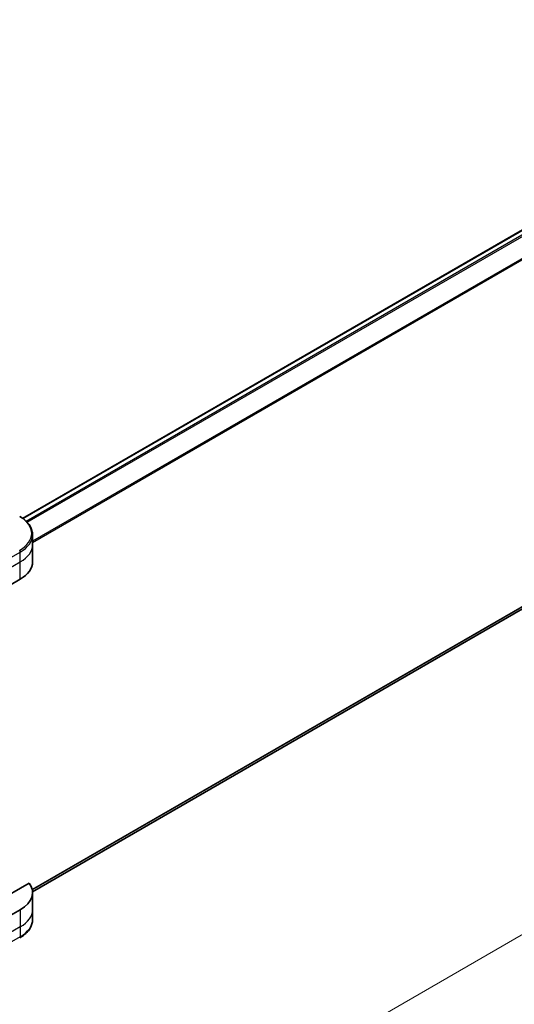
# Model space of a CAD drawing. Units: millimetres. Extents: x 0 to 8727, y 0 to 1686.
# Drawn here: x 389 to 537, y 832 to 1126 of the extents above; entities that cross this region are included whole.
import ezdxf

# ---------------------------------------------------------------- set-up
doc = ezdxf.new("R2010")
doc.units = ezdxf.units.MM
for name, color, linetype, lineweight in [('Dimension (ISO)', 7, 'Continuous', 18), ('Dimension (ISO) @ 1', 7, 'Continuous', 18), ('Visible (ISO)', 7, 'Continuous', 35), ('Visible Narrow (ISO)', 7, 'Continuous', 25)]:
    doc.layers.add(name, color=color, linetype=linetype, lineweight=lineweight)
doc.styles.add('Note Text (TK)', font='MS PGothic.ttf')
doc.dimstyles.new('Default - Method 1b (TK)', dxfattribs={"dimscale": 5.5, "dimtxt": 2.5, "dimasz": 2.5, "dimexe": 1, "dimexo": 1.5, "dimgap": 1, "dimtad": 1, "dimrnd": 1e-08, "dimdsep": 46, "dimtxsty": 'Note Text (TK)', "dimblk": 'OPEN', "dimcen": 0.09, "dimdle": 5, "dimclrd": 100, "dimclre": 100, "dimclrt": 7, "dimadec": 1, "dimazin": 1, "dimtfac": 1, "dimtmove": 0, "dimatfit": 3, "dimldrblk": 'OPEN', "dimfxl": 1, "dimtolj": 1, "dimlwd": -1, "dimlwe": -1, "dimarcsym": 0})

# ---------------------------------------------------------------- blocks, each defined once
blk = doc.blocks.new('_Open')
at = {"color": 0, "linetype": 'ByBlock', "lineweight": -2}
for p, q in [((-1, 0.167), (0, 0)), ((-1, -0.167), (0, 0)), ((0, 0), (-1, 0))]:
    blk.add_line(p, q, dxfattribs=at)
blk = doc.blocks.new('*D31')
at = {"layer": 'Defpoints', "color": 0}
for p in [(802.34, 1121.76), (315.65, 840.76), (416.76, 782.39)]:
    blk.add_point(p, dxfattribs=at)
at = {"layer": 'Dimension (ISO)', "color": 100}
for p, q in [((810.59, 1116.99), (908.95, 1060.2)), ((891.55, 1056.5), (428.67, 789.26)), ((323.9, 836), (422.26, 779.21))]:
    blk.add_line(p, q, dxfattribs=at)
at = {"layer": 'Dimension (ISO)', "color": 100, "xscale": 13.75, "yscale": 13.75, "zscale": 13.75}
for p, rotation in [((903.45, 1063.38), 30.00000000000013), ((416.76, 782.39), 210.0000000000001)]:
    blk.add_blockref('_Open', p, dxfattribs=dict(at, rotation=rotation))
at = {"layer": 'Dimension (ISO)', "color": 7, "insert": (646.17, 927.66), "char_height": 13.75, "attachment_point": 4, "rotation": 30, "style": 'Note Text (TK)'}
blk.add_mtext('\\A1;{\\Q-30.000;\\W0.816;\\H0.816x;438}', dxfattribs=at)

msp = doc.modelspace()

# ---------------------------------------------------------------- linework, layer by layer
at = {"layer": 'Visible (ISO)'}
for p, q in [((389.687, 977.327), (763.544, 1193.173)), ((392.659, 865.738), (765.216, 1080.833)), ((392.665, 969.447), (392.665, 972.389)), ((392.665, 964.315), (392.665, 969.447)), ((375.649, 951.484), (388.983, 959.183)), ((391.668, 868.352), (374.538, 858.462)), ((392.665, 865.519), (392.665, 860.387)), ((388.983, 860.387), (375.649, 852.688)), ((392.665, 860.387), (392.665, 857.445))]:
    msp.add_line(p, q, dxfattribs=at)
for centre, end_param in [((380.094, 964.315), 6.2831853), ((380.094, 865.519), 6.6841867)]:
    msp.add_ellipse(centre, major_axis=(12.571, 0), ratio=0.5773503, start_param=5.4977871, end_param=end_param, dxfattribs=at)
for points, knots in [([(392.665, 972.389), (392.665, 972.817), (392.607, 973.244), (392.378, 974.079), (392.207, 974.486), (391.767, 975.268), (391.498, 975.643), (390.87, 976.354), (390.513, 976.69), (389.722, 977.319), (389.288, 977.612), (388.82, 977.881)], [3.92699082, 3.92699082, 3.92699082, 3.92699082, 4.08407045, 4.08407045, 4.24115008, 4.24115008, 4.39822972, 4.39822972, 4.55530935, 4.55530935, 4.71238898, 4.71238898, 4.71238898, 4.71238898]), ([(392.665, 857.445), (392.665, 857.017), (392.607, 856.59), (392.378, 855.755), (392.207, 855.348), (391.767, 854.566), (391.498, 854.191), (390.87, 853.481), (390.513, 853.145), (389.722, 852.516), (389.288, 852.223), (388.82, 851.953)], [0.78539816, 0.78539816, 0.78539816, 0.78539816, 0.9424778, 0.9424778, 1.09955743, 1.09955743, 1.25663706, 1.25663706, 1.41371669, 1.41371669, 1.57079633, 1.57079633, 1.57079633, 1.57079633])]:
    msp.add_open_spline(points, degree=3, knots=knots, dxfattribs=at)
at = {"layer": 'Visible Narrow (ISO)'}
for p, q in [((389.81, 977.238), (763.78, 1193.15)), ((764.966, 1192.475), (390.769, 976.433)), ((391.041, 976.156), (765.238, 1192.198)), ((768.432, 1187.435), (392.665, 970.486)), ((392.665, 970.151), (768.54, 1187.162)), ((768.54, 1083.513), (392.563, 866.442)), ((392.592, 866.302), (768.432, 1083.293)), ((765.238, 1080.848), (392.659, 865.74)), ((368.982, 955.709), (388.983, 967.257)), ((388.983, 964.315), (388.983, 967.257)), ((368.982, 952.768), (388.983, 964.315)), ((388.983, 959.183), (388.983, 964.315)), ((388.983, 860.387), (388.983, 855.255)), ((388.983, 855.255), (368.982, 843.707)), ((388.983, 855.255), (388.983, 852.313)), ((388.983, 852.313), (368.982, 840.765))]:
    msp.add_line(p, q, dxfattribs=at)
for centre, major_axis, start_param, end_param in [((380.094, 972.843), (12.341, 0), 5.4977871, 7.0685835), ((380.094, 972.389), (12.571, 0), 5.4977871, 6.2831853), ((380.094, 969.447), (12.571, 0), 5.4977871, 6.2831853), ((388.428, 967.578), (-0.393, 0.68), 3.9269908, 4.712389), ((380.094, 860.387), (12.571, 0), 5.4977871, 6.2831853), ((380.094, 857.445), (12.571, 0), 5.4977871, 6.2831853), ((388.428, 852.633), (0.393, -0.68), 0, 0.7853982)]:
    msp.add_ellipse(centre, major_axis=major_axis, ratio=0.5773503, start_param=start_param, end_param=end_param, dxfattribs=at)

# ---------------------------------------------------------------- dimensions: what is measured, and where the dimension line sits
at = {"layer": 'Dimension (ISO) @ 1', "color": 100}
dim = msp.add_linear_dim(base=(416.762, 782.385), p1=(802.338, 1121.756), p2=(315.646, 840.765), angle=30, text='{\\Q-30.000;\\W0.816;\\H0.816x;<>}', dimstyle='Default - Method 1b (TK)', override={"dimscale": 1, "dimtxt": 13.75, "dimasz": 13.75, "dimexe": 5.5, "dimexo": 8.25, "dimgap": 5.5, "dimdec": 2, "dimlfac": 0.779383, "dimcen": 0.495, "dimtol": 0, "dimlim": 0, "dimtp": 0, "dimtm": 0, "dimtdec": 2, "dimtix": 0, "dimtofl": 0, "dimtmove": 0, "dimatfit": 1}, dxfattribs=at)
dim.commit()
dim.dimension.update_dxf_attribs({"geometry": '*D31', "text_midpoint": (660.108, 922.881), "dimtype": 128})

doc.saveas('drawing.dxf')
